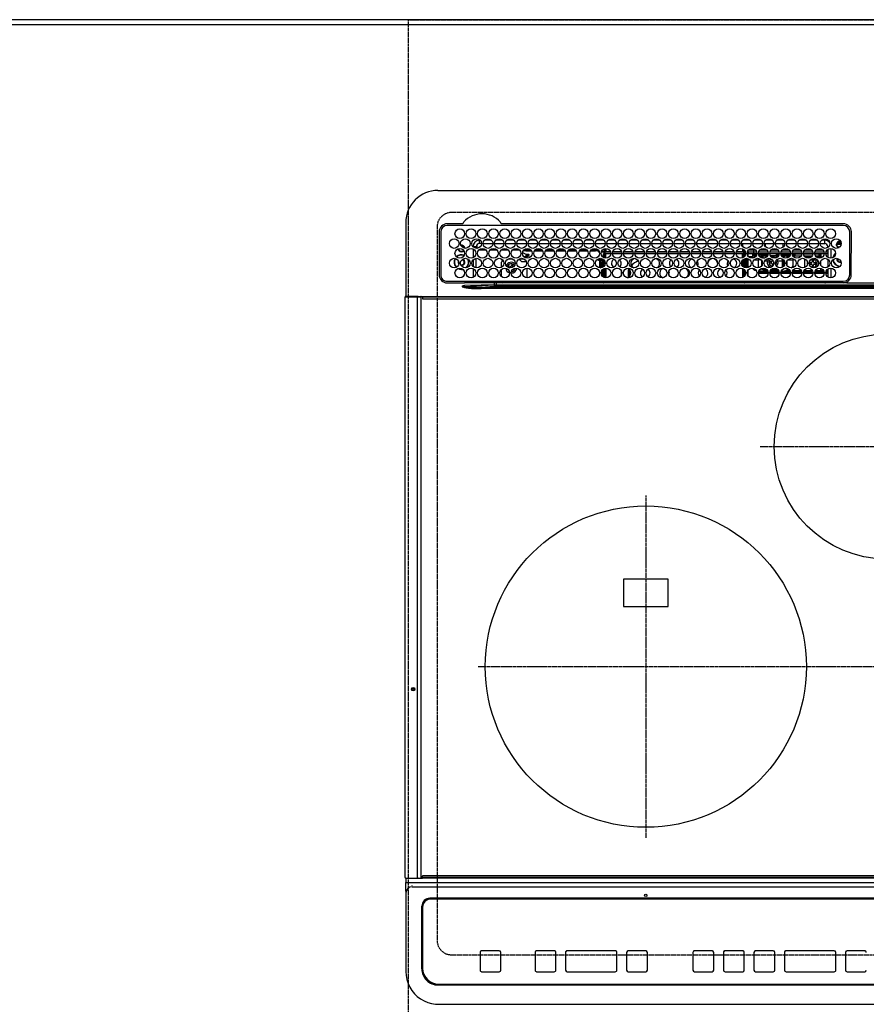
# Model space of a CAD drawing. Units: inches. Extents: x 0 to 26473, y -25 to 8845.
# Drawn here: x 3326 to 3853, y 6645 to 7258 of the extents above; entities that cross this region are included whole.
import ezdxf

# ---------------------------------------------------------------- set-up
doc = ezdxf.new("R2010")
doc.units = ezdxf.units.IN
doc.header["$MEASUREMENT"] = 0
doc.linetypes.add('CENTER', pattern=[2, 1.25, -0.25, 0.25, -0.25])
doc.linetypes.add('DASHED', pattern=[0.75, 0.5, -0.25])
doc.layers.get('DEFPOINTS').update_dxf_attribs({"color": 146})
for name, color, linetype in [('111-壁仕上', 3, 'Continuous'), ('126-甲板', 2, 'Continuous'), ('150-機器', 8, 'Continuous')]:
    doc.layers.add(name, color=color, linetype=linetype)

# ---------------------------------------------------------------- blocks, each defined once
blk = doc.blocks.new('HT-F6S_H2')
at = {"layer": '126-甲板', "linetype": 'DASHED'}
for p, q in [((271, 282.65), (-271, 282.65)), ((-280, 273.65), (-280, -170.35)), ((-271, -179.35), (271, -179.35))]:
    blk.add_line(p, q, dxfattribs=at)
for centre, start, end in [((-271, 273.65), 90, 180), ((-271, -170.35), 180, 270)]:
    blk.add_arc(centre, 9, start, end, dxfattribs=at)
at = {"layer": '150-機器', "color": 13, "linetype": 'Continuous'}
for p, q in [((-279.5, 296.38), (279.5, 296.38)), ((-299.5, 276.38), (-299.5, 230.38)), ((-278.72, 270.58), (-278.72, 243.88)), ((-277.7, 270.58), (-277.7, 243.88)), ((-264.26, 275.6), (-273.7, 275.6)), ((-27, 274.58), (-273.7, 274.58)), ((-264.18, 275.6), (-264.26, 275.6)), ((-264.1, 275.61), (-264.18, 275.6)), ((-243.44, 274.58), (-243.41, 274.7)), ((-239.74, 275.6), (-239.9, 275.61)), ((-27, 275.6), (-239.74, 275.6)), ((-23, 243.88), (-23, 270.58)), ((-22, 243.88), (-21.98, 270.58)), ((-253.6, 263.38), (-253.6, 265.38)), ((-253.16, 265.38), (-253.6, 265.38)), ((-246.16, 265.38), (-250.54, 265.38)), ((-239.16, 265.38), (-243.54, 265.38)), ((-232.16, 265.38), (-236.54, 265.38)), ((-225.16, 265.38), (-229.54, 265.38)), ((-218.16, 265.38), (-222.54, 265.38)), ((-211.16, 265.38), (-215.54, 265.38)), ((-204.16, 265.38), (-208.54, 265.38)), ((-197.16, 265.38), (-201.54, 265.38)), ((-190.16, 265.38), (-194.54, 265.38)), ((-183.16, 265.38), (-187.54, 265.38)), ((-176.16, 265.38), (-180.54, 265.38)), ((-169.16, 265.38), (-173.54, 265.38)), ((-162.16, 265.38), (-166.54, 265.38)), ((-155.16, 265.38), (-159.54, 265.38)), ((-148.16, 265.38), (-152.54, 265.38)), ((-141.16, 265.38), (-145.54, 265.38)), ((-134.16, 265.38), (-138.54, 265.38)), ((-127.16, 265.38), (-131.54, 265.38)), ((-120.16, 265.38), (-124.54, 265.38)), ((-113.16, 265.38), (-117.54, 265.38)), ((-106.16, 265.38), (-110.54, 265.38)), ((-99.16, 265.38), (-103.54, 265.38)), ((-92.16, 265.38), (-96.54, 265.38)), ((-85.16, 265.38), (-89.54, 265.38)), ((-78.16, 265.38), (-82.54, 265.38)), ((-71.16, 265.38), (-75.54, 265.38)), ((-64.16, 265.38), (-68.54, 265.38)), ((-57.16, 265.38), (-61.54, 265.38)), ((-50.16, 265.38), (-54.54, 265.38)), ((-43.16, 265.38), (-47.54, 265.38)), ((-38.6, 265.38), (-40.54, 265.38)), ((-38.6, 263.38), (-38.6, 265.38)), ((-28.37, 263.65), (-30.46, 263.65)), ((-29.4, 264.76), (-29.4, 264.98)), ((-29.4, 264.35), (-29.4, 264.76)), ((-29.4, 264.65), (-28.66, 264.65)), ((-28.6, 264.35), (-28.52, 264.33)), ((-255.6, 261.38), (-257.6, 261.38)), ((-257.6, 261.38), (-257.6, 261.34)), ((-257.6, 259.95), (-257.6, 254.5)), ((-255.6, 260.34), (-255.6, 261.38)), ((-255.3, 262.43), (-255.3, 260.33)), ((-249.63, 259.25), (-254.07, 259.25)), ((-252.35, 263.38), (-253.6, 263.38)), ((-251.35, 263.38), (-245.35, 263.38)), ((-242.63, 259.25), (-247.07, 259.25)), ((-244.35, 263.38), (-238.35, 263.38)), ((-235.63, 259.25), (-240.07, 259.25)), ((-237.35, 263.38), (-231.35, 263.38)), ((-228.63, 259.25), (-233.07, 259.25)), ((-230.35, 263.38), (-224.35, 263.38)), ((-226.8, 257.69), (-226.8, 257.77)), ((-226.8, 257.69), (-224.8, 256.79)), ((-224.8, 258.75), (-226.43, 258.75)), ((-221.63, 259.25), (-226.07, 259.25)), ((-224.8, 259.25), (-224.8, 258.75)), ((-224.8, 258.75), (-221.27, 258.75)), ((-223.35, 263.38), (-217.35, 263.38)), ((-219.43, 258.75), (-214.27, 258.75)), ((-214.63, 259.25), (-219.07, 259.25)), ((-216.35, 263.38), (-210.35, 263.38)), ((-212.43, 258.75), (-207.27, 258.75)), ((-207.63, 259.25), (-212.07, 259.25)), ((-209.35, 263.38), (-203.35, 263.38)), ((-205.43, 258.75), (-200.27, 258.75)), ((-200.63, 259.25), (-205.07, 259.25)), ((-202.35, 263.38), (-196.35, 263.38)), ((-198.43, 258.75), (-193.27, 258.75)), ((-193.63, 259.25), (-198.07, 259.25)), ((-195.35, 263.38), (-189.35, 263.38)), ((-191.43, 258.75), (-186.27, 258.75)), ((-186.63, 259.25), (-191.07, 259.25)), ((-188.35, 263.38), (-182.35, 263.38)), ((-184.43, 258.75), (-181.4, 258.75)), ((-179.63, 259.25), (-184.07, 259.25)), ((-181.4, 258.75), (-181.4, 259.25)), ((-179.4, 258.75), (-181.4, 258.75)), ((-181.35, 263.38), (-175.35, 263.38)), ((-179.4, 258.96), (-179.4, 258.75)), ((-179.4, 258.12), (-179.4, 258.75)), ((-179.4, 258.57), (-179.39, 258.52)), ((-179.39, 258.08), (-179.4, 258.12)), ((-179.39, 258.52), (-179.36, 258.48)), ((-179.36, 258.04), (-179.39, 258.08)), ((-179.36, 258.48), (-179.32, 258.44)), ((-179.32, 258), (-179.36, 258.04)), ((-179.32, 258.44), (-179.25, 258.41)), ((-179.25, 257.96), (-179.32, 258)), ((-179.25, 258.41), (-179.18, 258.38)), ((-179.18, 257.93), (-179.25, 257.96)), ((-179.18, 258.38), (-179.09, 258.36)), ((-179.09, 257.91), (-179.18, 257.93)), ((-179.09, 258.36), (-179.07, 258.36)), ((-179, 257.9), (-179.09, 257.91)), ((-178.93, 257.9), (-179, 257.9)), ((-175.77, 257.9), (-177.77, 257.9)), ((-177.64, 258.34), (-175.3, 258.34)), ((-174.85, 259.25), (-177.07, 259.25)), ((-175.7, 259.25), (-175.7, 258.34)), ((-175.45, 257.95), (-175.45, 256.95)), ((-171.94, 257.95), (-175.45, 257.95)), ((-175.3, 257.95), (-175.3, 258.34)), ((-175.3, 258.34), (-174.85, 258.14)), ((-174.85, 260.23), (-174.85, 258.35)), ((-174.85, 257.95), (-174.85, 258.35)), ((-174.85, 258.35), (-172.07, 258.35)), ((-174.35, 263.38), (-168.35, 263.38)), ((-164.94, 257.95), (-170.76, 257.95)), ((-170.63, 258.35), (-165.07, 258.35)), ((-167.35, 263.38), (-161.35, 263.38)), ((-157.94, 257.95), (-163.76, 257.95)), ((-163.63, 258.35), (-158.07, 258.35)), ((-160.35, 263.38), (-154.35, 263.38)), ((-150.94, 257.95), (-156.76, 257.95)), ((-156.63, 258.35), (-151.07, 258.35)), ((-153.35, 263.38), (-147.35, 263.38)), ((-143.94, 257.95), (-149.76, 257.95)), ((-149.63, 258.35), (-144.07, 258.35)), ((-146.35, 263.38), (-140.35, 263.38)), ((-136.94, 257.95), (-142.76, 257.95)), ((-142.63, 258.35), (-137.07, 258.35)), ((-139.35, 263.38), (-133.35, 263.38)), ((-129.94, 257.95), (-135.76, 257.95)), ((-135.63, 258.35), (-130.07, 258.35)), ((-132.35, 263.38), (-126.35, 263.38)), ((-122.94, 257.95), (-128.76, 257.95)), ((-128.63, 258.35), (-123.07, 258.35)), ((-125.35, 263.38), (-119.35, 263.38)), ((-115.94, 257.95), (-121.76, 257.95)), ((-121.63, 258.35), (-116.07, 258.35)), ((-118.35, 263.38), (-112.35, 263.38)), ((-108.94, 257.95), (-114.76, 257.95)), ((-114.63, 258.35), (-109.07, 258.35)), ((-111.35, 263.38), (-105.35, 263.38)), ((-101.94, 257.95), (-107.76, 257.95)), ((-107.63, 258.35), (-102.07, 258.35)), ((-104.35, 263.38), (-98.35, 263.38)), ((-94.94, 257.95), (-100.76, 257.95)), ((-100.63, 258.35), (-95.07, 258.35)), ((-97.35, 263.38), (-91.35, 263.38)), ((-89.25, 257.95), (-93.76, 257.95)), ((-93.63, 258.35), (-89.85, 258.35)), ((-90.35, 263.38), (-84.35, 263.38)), ((-89.85, 263.38), (-89.85, 261.67)), ((-89.85, 260.06), (-89.85, 258.35)), ((-88.63, 259.25), (-89.85, 259.25)), ((-89.85, 258.65), (-88.21, 258.65)), ((-89.85, 258.35), (-89.85, 257.95)), ((-89.25, 257.95), (-89.25, 256.95)), ((-88.54, 257.65), (-87.88, 257.65)), ((-86.83, 257.55), (-86.5, 257.55)), ((-86.82, 257.65), (-86.2, 257.65)), ((-86.5, 257.55), (-86.5, 255.82)), ((-86.49, 258.65), (-86.32, 258.65)), ((-86.2, 258.15), (-82.7, 258.15)), ((-86.2, 258.15), (-86.2, 256.85)), ((-81.63, 259.25), (-86.07, 259.25)), ((-83.35, 263.38), (-77.35, 263.38)), ((-82.7, 258.15), (-82.7, 259.25)), ((-82.7, 256.85), (-82.7, 258.15)), ((-82.7, 258.15), (-81, 258.15)), ((-79.7, 258.15), (-74, 258.15)), ((-76.4, 259.25), (-79.07, 259.25)), ((-76.4, 259.25), (-76.4, 260.19)), ((-75.67, 259.98), (-76.4, 259.25)), ((-74.63, 259.25), (-76.4, 259.25)), ((-76.35, 263.38), (-70.35, 263.38)), ((-75.4, 261.14), (-75.4, 263.38)), ((-72.7, 258.15), (-67, 258.15)), ((-67.63, 259.25), (-72.07, 259.25)), ((-69.35, 263.38), (-63.35, 263.38)), ((-65.7, 258.15), (-60, 258.15)), ((-63.6, 259.25), (-65.07, 259.25)), ((-64.6, 263.38), (-64.6, 260.89)), ((-63.6, 259.25), (-64.24, 259.89)), ((-63.6, 263.38), (-63.6, 262.13)), ((-63.6, 260.13), (-63.6, 259.25)), ((-60.63, 259.25), (-63.6, 259.25)), ((-62.35, 263.38), (-56.35, 263.38)), ((-58.7, 258.15), (-53, 258.15)), ((-53.63, 259.25), (-58.07, 259.25)), ((-55.35, 263.38), (-49.35, 263.38)), ((-51.7, 258.15), (-46, 258.15)), ((-46.63, 259.25), (-51.07, 259.25)), ((-48.35, 263.38), (-42.35, 263.38)), ((-44.7, 258.15), (-39, 258.15)), ((-39.63, 259.25), (-44.07, 259.25)), ((-41.35, 263.38), (-38.6, 263.38)), ((-37.7, 258.15), (-36.6, 258.15)), ((-36.6, 259.25), (-37.07, 259.25)), ((-36.6, 261.38), (-36.6, 260.89)), ((-36.6, 261.38), (-36.07, 261.38)), ((-36.6, 259.66), (-36.6, 254.79)), ((-34.6, 254.24), (-34.6, 260.22)), ((-28.43, 262.65), (-31.41, 262.65)), ((-31.38, 263), (-31.16, 263)), ((-31.16, 262.2), (-31.38, 262.2)), ((-31.16, 263), (-30.75, 263)), ((-30.75, 262.2), (-31.16, 262.2)), ((-266.55, 251.75), (-266.51, 252.1)), ((-266.42, 251.08), (-266.55, 251.75)), ((-257.6, 253.11), (-257.6, 249.14)), ((-255.6, 248.14), (-255.6, 254.12)), ((-238.82, 252.73), (-239.8, 251.75)), ((-239.8, 248.56), (-239.8, 251.75)), ((-235.81, 253.75), (-232.89, 253.75)), ((-227.5, 252.25), (-228.93, 253.68)), ((-228.81, 253.75), (-225.89, 253.75)), ((-227.5, 252.25), (-224.57, 252.25)), ((-225.73, 254.89), (-224.5, 255.98)), ((-225.51, 254.73), (-224.5, 254.73)), ((-224.8, 256.79), (-223.3, 256.79)), ((-224.5, 256.79), (-224.5, 255.98)), ((-223.3, 255.87), (-224.5, 255.87)), ((-224.5, 254.3), (-224.5, 255.87)), ((-224, 255.43), (-223.3, 255.43)), ((-224, 254.23), (-224, 255.43)), ((-223.3, 256.79), (-223.2, 256.78)), ((-223.3, 255.43), (-223.3, 255.87)), ((-223.3, 255.87), (-223.2, 255.87)), ((-223.2, 255.43), (-223.3, 255.43)), ((-223.2, 256.78), (-223.11, 256.77)), ((-223.2, 255.87), (-223.11, 255.89)), ((-223.11, 255.44), (-223.2, 255.43)), ((-223.11, 256.77), (-223.02, 256.75)), ((-223.11, 255.89), (-223.02, 255.91)), ((-223.02, 255.46), (-223.11, 255.44)), ((-223.02, 256.75), (-222.95, 256.72)), ((-223.02, 255.91), (-222.95, 255.94)), ((-222.95, 255.49), (-223.02, 255.46)), ((-222.95, 256.72), (-222.88, 256.69)), ((-222.95, 255.94), (-222.88, 255.97)), ((-222.88, 255.53), (-222.95, 255.49)), ((-222.88, 256.69), (-222.84, 256.65)), ((-222.88, 255.97), (-222.84, 256.01)), ((-222.84, 255.57), (-222.88, 255.53)), ((-222.84, 256.65), (-222.81, 256.6)), ((-222.84, 256.01), (-222.81, 256.05)), ((-222.81, 255.61), (-222.84, 255.57)), ((-222.81, 256.6), (-222.8, 256.56)), ((-222.81, 256.05), (-222.8, 256.1)), ((-222.8, 255.65), (-222.81, 255.61)), ((-222.8, 255.65), (-222.8, 256.56)), ((-179.4, 253.13), (-179.39, 253.17)), ((-179.4, 252.9), (-179.4, 253.13)), ((-179.39, 252.86), (-179.4, 252.9)), ((-179.39, 253.17), (-179.36, 253.22)), ((-179.36, 252.82), (-179.39, 252.86)), ((-179.36, 253.22), (-179.32, 253.26)), ((-179.32, 252.78), (-179.36, 252.82)), ((-179.32, 253.26), (-179.25, 253.29)), ((-179.25, 252.74), (-179.32, 252.78)), ((-179.25, 253.29), (-179.18, 253.32)), ((-179.18, 252.71), (-179.25, 252.74)), ((-179.18, 253.32), (-179.09, 253.34)), ((-179.09, 252.69), (-179.18, 252.71)), ((-179.09, 253.34), (-179, 253.35)), ((-179, 252.68), (-179.09, 252.69)), ((-179, 253.35), (-178.9, 253.36)), ((-178.9, 252.68), (-179, 252.68)), ((-176.45, 253.36), (-178.9, 253.36)), ((-178.9, 253.12), (-178.9, 252.68)), ((-178.9, 253.12), (-178.3, 253.12)), ((-178.8, 252.68), (-178.9, 252.68)), ((-178.8, 252.68), (-178.8, 248.16)), ((-178.3, 248.13), (-178.3, 253.12)), ((-177.3, 253.36), (-177.3, 253.19)), ((-177.3, 253.19), (-176.8, 253.19)), ((-177.3, 252.37), (-177.3, 253.19)), ((-176.8, 252.37), (-177.3, 252.37)), ((-177.3, 252.37), (-177.3, 251.83)), ((-176.8, 251.83), (-177.3, 251.83)), ((-177.3, 248.32), (-177.3, 251.83)), ((-176.8, 253.36), (-176.8, 253.19)), ((-176.8, 253.19), (-176.8, 252.37)), ((-176.8, 252.37), (-176.8, 251.83)), ((-176.8, 251.83), (-176.8, 248.56)), ((-176.45, 254.69), (-176.45, 256.95)), ((-176.45, 256.95), (-175.45, 256.95)), ((-176.45, 251.95), (-176.45, 253.45)), ((-176.45, 248.81), (-176.45, 251.95)), ((-176.45, 251.95), (-175.46, 251.95)), ((-175.45, 254.29), (-175.45, 256.95)), ((-171.86, 256.95), (-175.45, 256.95)), ((-175.45, 250.36), (-175.45, 251.95)), ((-174.95, 256.35), (-175.35, 256.35)), ((-175.35, 256.35), (-175.35, 254.27)), ((-174.95, 254.23), (-174.95, 256.35)), ((-174.85, 256.35), (-174.95, 256.35)), ((-174.85, 256.35), (-174.85, 256.95)), ((-164.86, 256.95), (-170.84, 256.95)), ((-157.86, 256.95), (-163.84, 256.95)), ((-150.86, 256.95), (-156.84, 256.95)), ((-143.86, 256.95), (-149.84, 256.95)), ((-136.86, 256.95), (-142.84, 256.95)), ((-129.86, 256.95), (-135.84, 256.95)), ((-122.86, 256.95), (-128.84, 256.95)), ((-115.86, 256.95), (-121.84, 256.95)), ((-108.86, 256.95), (-114.84, 256.95)), ((-101.86, 256.95), (-107.84, 256.95)), ((-94.86, 256.95), (-100.84, 256.95)), ((-89.25, 256.95), (-93.84, 256.95)), ((-89.85, 256.35), (-89.85, 256.95)), ((-89.85, 256.35), (-89.75, 256.35)), ((-89.75, 256.35), (-89.35, 256.35)), ((-89.75, 254.44), (-89.75, 256.35)), ((-89.75, 249.33), (-89.75, 252.93)), ((-89.35, 256.35), (-89.35, 254.63)), ((-89.25, 255.16), (-89.35, 255.16)), ((-89.35, 253.36), (-89.35, 248.89)), ((-89.25, 254.69), (-89.25, 256.95)), ((-88.25, 256.95), (-89.25, 256.95)), ((-89.25, 251.95), (-89.25, 253.45)), ((-88.25, 251.95), (-89.25, 251.95)), ((-89.25, 248.81), (-89.25, 251.95)), ((-88.25, 255.73), (-88.25, 256.95)), ((-88.25, 251.95), (-88.25, 253.99)), ((-88.25, 248.27), (-88.25, 251.95)), ((-87.8, 254.09), (-87.8, 248.16)), ((-87.3, 248.13), (-87.3, 254.13)), ((-87, 248.15), (-87, 254.11)), ((-86.5, 254), (-86.5, 248.25)), ((-82.7, 256.85), (-86.2, 256.85)), ((-83.5, 255.16), (-86.02, 255.16)), ((-83.5, 256.85), (-83.5, 256.31)), ((-83.5, 256.31), (-83.5, 255.62)), ((-83.5, 256.31), (-80.99, 256.31)), ((-83.5, 255.62), (-81.32, 255.62)), ((-83.5, 255.62), (-83.5, 254.25)), ((-80.87, 256.85), (-82.7, 256.85)), ((-82.47, 253.25), (-79.9, 253.25)), ((-79.9, 253.25), (-79.9, 254.09)), ((-79.9, 248.16), (-79.9, 253.25)), ((-73.87, 256.85), (-79.83, 256.85)), ((-77.98, 256.81), (-78.09, 256.85)), ((-77.76, 256.71), (-77.98, 256.81)), ((-77.76, 256.71), (-77.76, 256.85)), ((-77.76, 255.89), (-77.76, 256.71)), ((-77.76, 254.72), (-77.76, 255.89)), ((-77.76, 254.37), (-77.76, 254.72)), ((-77.76, 249.62), (-77.76, 252.64)), ((-77.04, 256.85), (-77.04, 256.57)), ((-77.04, 256.57), (-77.04, 255.75)), ((-77.04, 256.57), (-73.92, 256.57)), ((-77.04, 255.75), (-77.04, 254.42)), ((-77.04, 255.75), (-74.24, 255.75)), ((-77.04, 254.42), (-75.79, 254.42)), ((-77.04, 254.42), (-77.04, 254.23)), ((-75.96, 252.6), (-74.26, 252.6)), ((-66.87, 256.85), (-72.83, 256.85)), ((-71.9, 252.05), (-72.8, 252.05)), ((-72.8, 252.05), (-72.8, 251.25)), ((-72.8, 251.25), (-71.9, 251.25)), ((-68.9, 255.65), (-72.4, 255.65)), ((-71.81, 254.95), (-71, 255.05)), ((-71.4, 253.41), (-71.4, 252.55)), ((-69.35, 251.25), (-69.2, 251.25)), ((-69.2, 251.25), (-69.2, 252.05)), ((-69.2, 252.05), (-69.2, 252.05)), ((-68.9, 256.85), (-68.9, 256.57)), ((-68.9, 256.57), (-68.9, 255.75)), ((-68.9, 256.57), (-66.92, 256.57)), ((-68.9, 255.75), (-68.9, 254.42)), ((-68.9, 255.75), (-67.24, 255.75)), ((-68.9, 254.42), (-68.9, 254.38)), ((-68.9, 254.42), (-68.79, 254.42)), ((-67.74, 252.6), (-64.96, 252.6)), ((-59.87, 256.85), (-65.83, 256.85)), ((-65.78, 256.57), (-64.96, 256.57)), ((-65.46, 255.75), (-64.96, 255.75)), ((-64.96, 256.57), (-64.96, 256.85)), ((-64.96, 255.75), (-64.96, 256.57)), ((-64.96, 255.09), (-64.96, 255.75)), ((-64.96, 252.6), (-64.96, 253.78)), ((-64.96, 248.47), (-64.96, 252.6)), ((-64.32, 254.65), (-64.35, 254.63)), ((-64.24, 254.72), (-64.32, 254.65)), ((-64.24, 256.85), (-64.24, 256.71)), ((-64.02, 256.81), (-64.24, 256.71)), ((-64.24, 256.71), (-64.24, 255.89)), ((-64.24, 255.89), (-64.24, 254.72)), ((-64.24, 254.72), (-64.24, 254.57)), ((-64.24, 253.26), (-64.24, 252.76)), ((-64.02, 252.87), (-64.24, 252.76)), ((-64.24, 252.76), (-64.24, 248.99)), ((-63.91, 256.85), (-64.02, 256.81)), ((-63.94, 252.91), (-64.02, 252.87)), ((-62.1, 256.85), (-62.1, 256.31)), ((-62.1, 256.31), (-62.1, 255.62)), ((-62.1, 256.31), (-59.99, 256.31)), ((-62.1, 255.62), (-60.32, 255.62)), ((-62.1, 255.62), (-62.1, 254.32)), ((-62.1, 252.33), (-62.1, 249.93)), ((-61.47, 253.25), (-58.5, 253.25)), ((-52.87, 256.85), (-58.83, 256.85)), ((-58.71, 256.31), (-58.5, 256.31)), ((-58.5, 256.85), (-58.5, 256.31)), ((-58.5, 256.65), (-58.25, 256.65)), ((-58.5, 256.31), (-58.5, 255.82)), ((-58.5, 254), (-58.5, 253.25)), ((-58.5, 253.25), (-58.5, 249.55)), ((-58.25, 255.65), (-58.4, 255.65)), ((-58.25, 255.65), (-58.25, 256.65)), ((-58.25, 256.65), (-57.25, 256.65)), ((-57.25, 255.65), (-58.25, 255.65)), ((-57.25, 256.65), (-57.25, 255.65)), ((-52.91, 256.65), (-57.25, 256.65)), ((-57.25, 255.65), (-53.3, 255.65)), ((-45.87, 256.85), (-51.83, 256.85)), ((-45.91, 256.65), (-51.79, 256.65)), ((-51.4, 255.65), (-46.3, 255.65)), ((-51.07, 255.63), (-51.13, 255.65)), ((-51.03, 255.57), (-51.07, 255.63)), ((-51.01, 255.46), (-51.03, 255.57)), ((-51, 255.32), (-51.01, 255.46)), ((-51, 255.15), (-51, 255.32)), ((-51, 255.14), (-51, 255.15)), ((-46.69, 255.15), (-51, 255.15)), ((-51, 248.45), (-51, 253.81)), ((-49.39, 251.23), (-49.37, 251.43)), ((-46.9, 251.35), (-47.8, 251.35)), ((-47.8, 251.35), (-47.8, 250.55)), ((-46.4, 252.75), (-46.4, 251.85)), ((-45.6, 252.75), (-46.4, 252.75)), ((-45.6, 251.85), (-45.6, 252.75)), ((-44.2, 251.35), (-45.1, 251.35)), ((-38.87, 256.85), (-44.83, 256.85)), ((-42, 256.65), (-44.79, 256.65)), ((-44.4, 255.65), (-42, 255.65)), ((-44.2, 250.55), (-44.2, 251.35)), ((-41, 255.15), (-44.01, 255.15)), ((-42, 255.65), (-42, 256.65)), ((-42, 256.65), (-41, 256.65)), ((-41, 255.65), (-42, 255.65)), ((-41, 256.65), (-41, 255.65)), ((-41, 255.65), (-41, 255.15)), ((-41, 254.35), (-41, 255.15)), ((-41, 249.72), (-41, 252.53)), ((-36.6, 256.85), (-37.83, 256.85)), ((-36.6, 253.56), (-36.6, 248.69)), ((-30.75, 253.75), (-30.72, 254.06)), ((-267.09, 247.76), (-266.1, 247.34)), ((-266.85, 247.86), (-266.04, 247.53)), ((-266.36, 250.95), (-266.42, 251.08)), ((-266.1, 247.34), (-264.8, 247.15)), ((-266.04, 247.53), (-264.8, 247.35)), ((-264.8, 249.65), (-264.96, 249.66)), ((-264.8, 247.35), (-264.04, 247.42)), ((-264.8, 247.15), (-263.84, 247.25)), ((-257.6, 247.75), (-257.6, 242.3)), ((-239.8, 242.75), (-239.8, 247.31)), ((-235.34, 249.27), (-235.62, 248.52)), ((-235.62, 248.52), (-234.78, 248.2)), ((-234.5, 248.95), (-235.34, 249.27)), ((-234.78, 248.2), (-234.7, 248.16)), ((-234.7, 248.16), (-234.68, 248.15)), ((-233.53, 250.07), (-233.85, 249.23)), ((-232.78, 249.79), (-233.53, 250.07)), ((-233.1, 248.95), (-232.78, 249.79)), ((-232.69, 247.39), (-232.26, 247.23)), ((-232.26, 247.23), (-232.05, 247.78)), ((-231.47, 247.91), (-231.56, 247.39)), ((-224, 242.03), (-224, 248.02)), ((-178.51, 248.13), (-178.3, 248.13)), ((-178.3, 248.13), (-178.3, 248.13)), ((-177.3, 243.3), (-177.3, 246.76)), ((-176.8, 247.31), (-176.8, 242.75)), ((-176.45, 242.49), (-176.45, 247.57)), ((-175.45, 242.09), (-175.45, 247.97)), ((-175.35, 247.99), (-175.35, 247.4)), ((-175.35, 247.4), (-174.95, 247.4)), ((-175.35, 247.4), (-175.35, 242.07)), ((-174.95, 247.4), (-174.95, 248.03)), ((-174.95, 247.4), (-174.95, 242.03)), ((-168.51, 247.95), (-168.35, 247.95)), ((-168.35, 247.95), (-167.69, 248.02)), ((-160.91, 246.95), (-161.09, 245.72)), ((-160.09, 246.61), (-161.09, 245.72)), ((-161.09, 245.72), (-161.09, 242.23)), ((-160.73, 247.47), (-160.91, 246.95)), ((-160.08, 246.91), (-160.09, 246.61)), ((-160.09, 246.61), (-160.09, 242.97)), ((-158.3, 250.34), (-159, 249.55)), ((-157.74, 250.86), (-158.3, 250.34)), ((-133.01, 248.02), (-132.35, 247.95)), ((-132.35, 247.95), (-132.19, 247.95)), ((-89.75, 247.4), (-89.75, 247.82)), ((-89.35, 247.4), (-89.75, 247.4)), ((-89.75, 247.4), (-89.75, 242.24)), ((-89.35, 247.63), (-89.35, 247.4)), ((-89.35, 247.4), (-89.35, 242.43)), ((-89.25, 242.49), (-89.25, 247.57)), ((-88.25, 243.53), (-88.25, 246.52)), ((-86.5, 246.43), (-86.5, 243.62)), ((-81.5, 246.89), (-81.5, 246.79)), ((-81.42, 246.79), (-81.5, 246.79)), ((-79.78, 245.65), (-78.84, 245.65)), ((-79.37, 246.65), (-79.3, 246.65)), ((-79.36, 246.68), (-79.32, 246.66)), ((-79.32, 246.66), (-79.24, 246.62)), ((-78.84, 244.65), (-78.84, 245.65)), ((-78.84, 245.65), (-73.92, 245.65)), ((-77.76, 247.39), (-77.76, 247.89)), ((-74.06, 246.13), (-77.1, 246.13)), ((-77.04, 248.02), (-77.04, 247.22)), ((-77.04, 247.22), (-74.8, 247.22)), ((-72.78, 245.65), (-66.92, 245.65)), ((-67.06, 246.13), (-72.64, 246.13)), ((-71.9, 247.22), (-67.8, 247.22)), ((-71.4, 250.75), (-71.4, 249.85)), ((-71.4, 249.85), (-70.64, 249.85)), ((-70.6, 249.93), (-70.6, 250.75)), ((-65.78, 245.65), (-59.92, 245.65)), ((-64.9, 246.13), (-65.64, 246.13)), ((-64.24, 247.68), (-64.24, 247.39)), ((-62.7, 246.65), (-60.33, 246.65)), ((-62.1, 247.93), (-62.1, 247.88)), ((-62.1, 247.88), (-61.91, 247.88)), ((-60.5, 246.79), (-62.04, 246.79)), ((-60.5, 246.79), (-60.5, 246.89)), ((-60.42, 246.79), (-60.5, 246.79)), ((-58.78, 245.65), (-52.92, 245.65)), ((-58.5, 248.46), (-58.52, 248.25)), ((-58.5, 249.55), (-58.5, 248.46)), ((-58.37, 246.65), (-53.33, 246.65)), ((-51.78, 245.65), (-45.92, 245.65)), ((-51.37, 246.65), (-46.33, 246.65)), ((-51, 246.65), (-51, 247.12)), ((-49.39, 250.66), (-49.39, 251.23)), ((-47.8, 250.55), (-46.9, 250.55)), ((-46.4, 250.05), (-46.4, 249.15)), ((-46.4, 249.15), (-45.6, 249.15)), ((-45.6, 249.15), (-45.6, 250.05)), ((-45.1, 250.55), (-44.2, 250.55)), ((-44.78, 245.65), (-38.92, 245.65)), ((-44.37, 246.65), (-39.33, 246.65)), ((-41, 246.65), (-41, 247.9)), ((-37.78, 245.65), (-36.6, 245.65)), ((-37.37, 246.65), (-36.6, 246.65)), ((-36.6, 247.46), (-36.6, 242.59)), ((-34.6, 242.04), (-34.6, 248.02)), ((-273.7, 239.88), (-27, 239.88)), ((-262.84, 239.79), (-262.84, 239.88)), ((-262.84, 238.88), (-262.84, 239.02)), ((-239.8, 239.75), (-239.8, 239.88)), ((-239.8, 239.75), (-238.93, 238.88)), ((-224, 238.88), (-224, 239.88)), ((-178.8, 239.88), (-178.8, 238.88)), ((-178.3, 238.88), (-178.3, 239.88)), ((-177.3, 238.88), (-177.3, 239.88)), ((-176.8, 239.88), (-176.8, 238.88)), ((-176.45, 239.18), (-176.45, 239.88)), ((-175.45, 238.85), (-175.45, 239.88)), ((-175.35, 239.88), (-175.35, 238.88)), ((-174.95, 239.88), (-174.95, 238.88)), ((-89.75, 239.88), (-89.75, 238.88)), ((-89.35, 239.88), (-89.35, 238.88)), ((-89.25, 238.85), (-89.25, 239.88)), ((-88.25, 239.18), (-88.25, 239.88)), ((-87.8, 239.88), (-87.8, 238.88)), ((-87.3, 238.88), (-87.3, 239.88)), ((-87, 238.88), (-87, 239.88)), ((-86.5, 239.88), (-86.5, 238.88)), ((-78.84, 244.65), (-79.83, 244.65)), ((-73.87, 244.65), (-78.84, 244.65)), ((-66.87, 244.65), (-72.83, 244.65)), ((-59.87, 244.65), (-65.83, 244.65)), ((-52.87, 244.65), (-58.83, 244.65)), ((-45.87, 244.65), (-51.83, 244.65)), ((-38.87, 244.65), (-44.83, 244.65)), ((-36.6, 244.65), (-37.83, 244.65)), ((-34.6, 239.88), (-34.6, 238.88)), ((-27, 239.88), (-27, 239.78)), ((-27, 239.02), (-27, 238.88)), ((-273.7, 238.85), (-264.45, 238.85)), ((-264.45, 238.85), (-262.84, 238.88)), ((-264.45, 236.88), (-264.45, 236.36)), ((-264.42, 236.35), (-264.45, 236.36)), ((-264.45, 236.36), (-264.42, 236.35)), ((-262.94, 236.18), (-264.42, 236.35)), ((-264.42, 236.35), (-263.01, 235.92)), ((-263, 235.95), (-263.01, 235.92)), ((-262.99, 235.98), (-263, 235.95)), ((-262.98, 236.02), (-262.99, 235.98)), ((-262.97, 236.05), (-262.98, 236.02)), ((-262.96, 236.08), (-262.97, 236.05)), ((-262.95, 236.15), (-262.96, 236.12)), ((-262.96, 236.12), (-262.96, 236.08)), ((-262.95, 237.38), (-252.59, 237.55)), ((-244.45, 237.52), (-262.95, 236.41)), ((-262.95, 236.41), (-262.95, 237.38)), ((-262.94, 236.18), (-262.95, 236.15)), ((-262.32, 238.88), (-262.84, 238.88)), ((-244.36, 238.88), (-262.32, 238.88)), ((-252.65, 236.24), (-244.37, 236.73)), ((-252.65, 236.24), (252.65, 236.24)), ((-252.65, 236.24), (-252.65, 235.3)), ((252.65, 235.3), (-252.65, 235.3)), ((-252.59, 237.55), (-244.45, 237.68)), ((-244.45, 237.68), (-244.45, 237.52)), ((-244.45, 237.68), (-242.95, 237.68)), ((-242.95, 238.88), (-244.36, 238.88)), ((-242.95, 237.68), (-242.95, 238.88)), ((-146.93, 238.88), (-242.95, 238.88)), ((-242.95, 237.56), (-242.95, 237.68)), ((-242.95, 237.68), (-106.9, 237.68)), ((-242.95, 237.56), (242.95, 237.56)), ((-242.95, 237.56), (-242.95, 236.78)), ((242.95, 236.78), (-242.95, 236.78)), ((-176.35, 238.98), (-176.35, 238.88)), ((-24.72, 238.88), (-146.93, 238.88)), ((-106.9, 237.68), (0, 237.68)), ((-88.35, 238.98), (-88.35, 238.88)), ((-21.98, 238.79), (0, 238.79)), ((-299.9, -131.32), (-299.9, 230.08)), ((-299.9, 230.08), (-297.9, 230.08)), ((-297.9, 230.38), (-299.6, 230.38)), ((-292.17, 230.38), (-297.9, 230.38)), ((-297.9, 230.08), (-297.9, 230.38)), ((-297.9, 230.08), (-292.17, 230.08)), ((-291.82, 230.38), (-292.17, 230.38)), ((-292.17, 230.08), (-292.17, 230.38)), ((-292.17, 230.08), (-291.67, 230.08)), ((-292.17, -131.32), (-292.17, 230.08)), ((-291.81, 230.38), (-291.82, 230.38)), ((-291.79, 230.37), (-291.82, 230.38)), ((-291.81, 230.38), (-289.1, 230.38)), ((-291.76, 230.35), (-291.79, 230.37)), ((-291.73, 230.33), (-291.76, 230.35)), ((-291.71, 230.29), (-291.73, 230.33)), ((-291.69, 230.24), (-291.71, 230.29)), ((-291.68, 230.19), (-291.69, 230.24)), ((-291.67, 230.14), (-291.68, 230.19)), ((-291.67, 230.08), (-291.67, 230.14)), ((-291.67, 230.08), (-289.9, 230.08)), ((-290.02, 230.37), (-290.05, 230.38)), ((-289.99, 230.35), (-290.02, 230.37)), ((-289.97, 230.33), (-289.99, 230.35)), ((-289.94, 230.29), (-289.97, 230.33)), ((-289.93, 230.24), (-289.94, 230.29)), ((-289.91, 230.19), (-289.93, 230.24)), ((-289.9, 230.14), (-289.91, 230.19)), ((-289.9, 230.08), (-289.9, 230.14)), ((-289.9, -131.32), (-289.9, 230.08)), ((-289.1, 230.38), (289.1, 230.38)), ((-289.1, 230.38), (-289.1, 229.88)), ((289.1, 229.88), (-289.1, 229.88)), ((-289.1, 229.88), (-289.1, 229.18)), ((-288.8, 228.88), (288.8, 228.88)), ((-136, 54.5), (-164, 54.5)), ((-164, 54.5), (-164, 37.5)), ((-136, 37.5), (-136, 54.5)), ((-164, 37.5), (-136, 37.5)), ((-299.6, -131.62), (-297.9, -131.62)), ((-299.5, -131.62), (-299.5, -134.29)), ((-299.5, -134.29), (-297.5, -134.29)), ((-299.5, -139.83), (-299.5, -134.29)), ((-297.9, -131.62), (-292.17, -131.62)), ((-297.5, -134.29), (297.5, -134.29)), ((-292.17, -131.32), (-292.17, -131.62)), ((-292.17, -131.62), (-291.82, -131.62)), ((-291.82, -131.62), (-291.81, -131.62)), ((-291.79, -131.62), (-291.82, -131.62)), ((-291.81, -131.62), (-289.1, -131.62)), ((-290.05, -131.62), (-290.02, -131.62)), ((-290.02, -131.62), (-289.99, -131.6)), ((-289.99, -131.6), (-289.97, -131.57)), ((-289.97, -131.57), (-289.94, -131.53)), ((-289.94, -131.53), (-289.93, -131.49)), ((-289.93, -131.49), (-289.91, -131.44)), ((-289.91, -131.44), (-289.9, -131.38)), ((-289.9, -131.38), (-289.9, -131.32)), ((-289.1, -131.12), (-289.1, -130.42)), ((-289.1, -131.12), (289.1, -131.12)), ((-289.1, -131.62), (-289.1, -131.12)), ((289.1, -131.62), (-289.1, -131.62)), ((288.8, -130.12), (-288.8, -130.12)), ((-299.5, -139.83), (-299.5, -140.76)), ((-299.5, -140.76), (-299.5, -188.39)), ((-295.5, -136.14), (-295.52, -136.07)), ((-295.5, -137.07), (295.5, -137.07)), ((284.5, -144.14), (-284.5, -144.14)), ((-284, -144.64), (-284, -144.65)), ((284, -144.64), (-284, -144.64)), ((284, -144.65), (-284, -144.65)), ((-289.5, -188.13), (-289.5, -149.14)), ((-289, -149.64), (-289, -149.65)), ((-289, -149.65), (-289, -187.64)), ((-241.25, -176.87), (-252.25, -176.87)), ((-252.25, -176.89), (-252.25, -176.87)), ((-241.25, -176.89), (-252.25, -176.89)), ((-241.25, -176.89), (-241.25, -176.87)), ((-207, -176.87), (-218, -176.87)), ((-218, -176.89), (-218, -176.87)), ((-207, -176.89), (-218, -176.89)), ((-207, -176.89), (-207, -176.87)), ((-169, -176.87), (-199, -176.87)), ((-199, -176.89), (-199, -176.87)), ((-169, -176.89), (-199, -176.89)), ((-169, -176.89), (-169, -176.87)), ((-150, -176.87), (-161, -176.87)), ((-161, -176.89), (-161, -176.87)), ((-150, -176.89), (-161, -176.89)), ((-150, -176.89), (-150, -176.87)), ((-108.66, -176.88), (-119.66, -176.88)), ((-119.66, -176.9), (-119.66, -176.88)), ((-108.66, -176.9), (-119.66, -176.9)), ((-108.66, -176.9), (-108.66, -176.88)), ((-89.66, -176.88), (-100.66, -176.88)), ((-100.66, -176.9), (-100.66, -176.88)), ((-89.66, -176.9), (-100.66, -176.9)), ((-89.66, -176.9), (-89.66, -176.88)), ((-70.66, -176.88), (-81.66, -176.88)), ((-81.66, -176.9), (-81.66, -176.88)), ((-70.66, -176.9), (-81.66, -176.9)), ((-70.66, -176.9), (-70.66, -176.88)), ((-32.66, -176.88), (-62.66, -176.88)), ((-62.66, -176.9), (-62.66, -176.88)), ((-32.66, -176.9), (-62.66, -176.9)), ((-32.66, -176.9), (-32.66, -176.88)), ((-13.66, -176.88), (-24.66, -176.88)), ((-24.66, -176.9), (-24.66, -176.88)), ((-13.66, -176.9), (-24.66, -176.9)), ((-13.66, -176.9), (-13.66, -176.88)), ((-253.25, -177.89), (-253.25, -177.87)), ((-253.25, -177.89), (-253.25, -188.88)), ((-240.25, -177.89), (-240.25, -177.87)), ((-240.25, -188.88), (-240.25, -177.89)), ((-219, -177.89), (-219, -177.87)), ((-219, -177.89), (-219, -188.88)), ((-206, -177.89), (-206, -177.87)), ((-206, -188.88), (-206, -177.89)), ((-200, -177.89), (-200, -177.87)), ((-200, -177.89), (-200, -188.88)), ((-168, -177.89), (-168, -177.87)), ((-168, -188.88), (-168, -177.89)), ((-162, -177.89), (-162, -177.87)), ((-162, -177.89), (-162, -188.88)), ((-149, -177.89), (-149, -177.87)), ((-149, -188.88), (-149, -177.89)), ((-120.66, -177.9), (-120.66, -177.88)), ((-120.66, -177.9), (-120.66, -188.89)), ((-107.66, -177.9), (-107.66, -177.88)), ((-107.66, -188.89), (-107.66, -177.9)), ((-101.66, -177.9), (-101.66, -177.88)), ((-101.66, -177.9), (-101.66, -188.89)), ((-88.66, -177.9), (-88.66, -177.88)), ((-88.66, -188.89), (-88.66, -177.9)), ((-82.66, -177.9), (-82.66, -177.88)), ((-82.66, -177.9), (-82.66, -188.89)), ((-69.66, -177.9), (-69.66, -177.88)), ((-69.66, -188.89), (-69.66, -177.9)), ((-63.66, -177.9), (-63.66, -177.88)), ((-63.66, -177.9), (-63.66, -188.89)), ((-31.66, -177.9), (-31.66, -177.88)), ((-31.66, -188.89), (-31.66, -177.9)), ((-25.66, -177.9), (-25.66, -177.88)), ((-25.66, -177.9), (-25.66, -188.89)), ((-299.5, -188.39), (-299.5, -189.78)), ((-252.25, -189.88), (-241.25, -189.88)), ((-218, -189.88), (-207, -189.88)), ((-199, -189.88), (-169, -189.88)), ((-161, -189.88), (-150, -189.88)), ((-119.66, -189.89), (-108.66, -189.89)), ((-100.66, -189.89), (-89.66, -189.89)), ((-81.66, -189.89), (-70.66, -189.89)), ((-62.66, -189.89), (-32.66, -189.89)), ((-24.66, -189.89), (-13.66, -189.89)), ((-279.5, -198.12), (279.5, -198.12)), ((-279, -197.64), (279, -197.64)), ((-279.5, -210.03), (279.5, -210.03)), ((-279.5, -210.03), (-279.5, -210.05))]:
    blk.add_line(p, q, dxfattribs=at)
at = {"layer": '150-機器', "color": 161, "linetype": 'CENTER'}
for p, q in [((-78.76, 137), (77.2, 137)), ((-150, 106.45), (-150, -106.45)), ((-254.4, 0), (250, 0))]:
    blk.add_line(p, q, dxfattribs=at)
at = {"layer": '150-機器', "color": 13, "linetype": 'Continuous'}
for points in [[(-264.45, 236.36), (-262.95, 236.41)], [(-263.01, 235.92), (-261.97, 235.72), (-260.5, 235.55), (-258.62, 235.43), (-256.37, 235.34), (-253.76, 235.3), (-252.65, 235.3)], [(-262.94, 236.18), (-261.91, 236.12), (-260.45, 236.1), (-258.59, 236.1), (-256.35, 236.14), (-253.76, 236.2), (-252.65, 236.24)], [(-242.95, 237.56), (-244.45, 237.52)], [(-242.95, 236.78), (-244.37, 236.73)], [(-299.5, -189.78), (-299.34, -192.31), (-298.88, -194.79), (-298.11, -197.2), (-297.05, -199.49), (-295.72, -201.63), (-294.13, -203.58), (-292.32, -205.32), (-290.31, -206.82), (-288.12, -208.05), (-285.81, -209), (-283.39, -209.64), (-280.91, -209.98), (-279.5, -210.03)]]:
    blk.add_lwpolyline(points, dxfattribs=at)
for centre, radius in [((-265.85, 269.43), 3), ((-258.85, 269.43), 3), ((-251.85, 269.43), 3), ((-244.85, 269.43), 3), ((-237.85, 269.43), 3), ((-230.85, 269.43), 3), ((-223.85, 269.43), 3), ((-216.85, 269.43), 3), ((-209.85, 269.43), 3), ((-202.85, 269.43), 3), ((-195.85, 269.43), 3), ((-188.85, 269.43), 3), ((-181.85, 269.43), 3), ((-174.85, 269.43), 3), ((-167.85, 269.43), 3), ((-160.85, 269.43), 3), ((-153.85, 269.43), 3), ((-146.85, 269.43), 3), ((-139.85, 269.43), 3), ((-132.85, 269.43), 3), ((-125.85, 269.43), 3), ((-118.85, 269.43), 3), ((-111.85, 269.43), 3), ((-104.85, 269.43), 3), ((-97.85, 269.43), 3), ((-90.85, 269.43), 3), ((-83.85, 269.43), 3), ((-76.85, 269.43), 3), ((-69.85, 269.43), 3), ((-62.85, 269.43), 3), ((-55.85, 269.43), 3), ((-48.85, 269.43), 3), ((-41.85, 269.43), 3), ((-34.85, 269.43), 3), ((-269.35, 263.33), 3), ((-262.35, 263.33), 3), ((-255.35, 263.33), 3), ((-248.35, 263.33), 3), ((-241.35, 263.33), 3), ((-234.35, 263.33), 3), ((-227.35, 263.33), 3), ((-220.35, 263.33), 3), ((-213.35, 263.33), 3), ((-206.35, 263.33), 3), ((-199.35, 263.33), 3), ((-192.35, 263.33), 3), ((-185.35, 263.33), 3), ((-178.35, 263.33), 3), ((-171.35, 263.33), 3), ((-164.35, 263.33), 3), ((-157.35, 263.33), 3), ((-150.35, 263.33), 3), ((-143.35, 263.33), 3), ((-136.35, 263.33), 3), ((-129.35, 263.33), 3), ((-122.35, 263.33), 3), ((-115.35, 263.33), 3), ((-108.35, 263.33), 3), ((-101.35, 263.33), 3), ((-94.35, 263.33), 3), ((-87.35, 263.33), 3), ((-80.35, 263.33), 3), ((-73.35, 263.33), 3), ((-66.35, 263.33), 3), ((-59.35, 263.33), 3), ((-52.35, 263.33), 3), ((-45.35, 263.33), 3), ((-38.35, 263.33), 3), ((-31.35, 263.33), 3), ((-265.85, 257.23), 3), ((-258.85, 257.23), 3), ((-251.85, 257.23), 3), ((-244.85, 257.23), 3), ((-237.85, 257.23), 3), ((-230.85, 257.23), 3), ((-223.85, 257.23), 3), ((-216.85, 257.23), 3), ((-209.85, 257.23), 3), ((-202.85, 257.23), 3), ((-195.85, 257.23), 3), ((-188.85, 257.23), 3), ((-181.85, 257.23), 3), ((-174.85, 257.23), 3), ((-167.85, 257.23), 3), ((-160.85, 257.23), 3), ((-153.85, 257.23), 3), ((-146.85, 257.23), 3), ((-139.85, 257.23), 3), ((-132.85, 257.23), 3), ((-125.85, 257.23), 3), ((-118.85, 257.23), 3), ((-111.85, 257.23), 3), ((-104.85, 257.23), 3), ((-97.85, 257.23), 3), ((-90.85, 257.23), 3), ((-83.85, 257.23), 3), ((-76.85, 257.23), 3), ((-69.85, 257.23), 3), ((-62.85, 257.23), 3), ((-55.85, 257.23), 3), ((-48.85, 257.23), 3), ((-41.85, 257.23), 3), ((-34.85, 257.23), 3), ((-269.35, 251.13), 3), ((-262.35, 251.13), 3), ((-255.35, 251.13), 3), ((-248.35, 251.13), 3), ((-241.35, 251.13), 3), ((-234.35, 251.13), 3), ((-227.35, 251.13), 3), ((-220.35, 251.13), 3), ((-213.35, 251.13), 3), ((-206.35, 251.13), 3), ((-199.35, 251.13), 3), ((-192.35, 251.13), 3), ((-185.35, 251.13), 3), ((-178.35, 251.13), 3), ((-171.35, 251.13), 3), ((-164.35, 251.13), 3), ((-157.35, 251.13), 3), ((-150.35, 251.13), 3), ((-143.35, 251.13), 3), ((-136.35, 251.13), 3), ((-129.35, 251.13), 3), ((-122.35, 251.13), 3), ((-115.35, 251.13), 3), ((-108.35, 251.13), 3), ((-101.35, 251.13), 3), ((-94.35, 251.13), 3), ((-87.35, 251.13), 3), ((-80.35, 251.13), 3), ((-73.35, 251.13), 3), ((-66.35, 251.13), 3), ((-59.35, 251.13), 3), ((-52.35, 251.13), 3), ((-45.35, 251.13), 3), ((-38.35, 251.13), 3), ((-31.35, 251.13), 3), ((-265.85, 245.03), 3), ((-258.85, 245.03), 3), ((-251.85, 245.03), 3), ((-244.85, 245.03), 3), ((-237.85, 245.03), 3), ((-230.85, 245.03), 3), ((-223.85, 245.03), 3), ((-216.85, 245.03), 3), ((-209.85, 245.03), 3), ((-202.85, 245.03), 3), ((-195.85, 245.03), 3), ((-188.85, 245.03), 3), ((-181.85, 245.03), 3), ((-174.85, 245.03), 3), ((-167.85, 245.03), 3), ((-160.85, 245.03), 3), ((-153.85, 245.03), 3), ((-146.85, 245.03), 3), ((-139.85, 245.03), 3), ((-132.85, 245.03), 3), ((-125.85, 245.03), 3), ((-118.85, 245.03), 3), ((-111.85, 245.03), 3), ((-104.85, 245.03), 3), ((-97.85, 245.03), 3), ((-90.85, 245.03), 3), ((-83.85, 245.03), 3), ((-76.85, 245.03), 3), ((-69.85, 245.03), 3), ((-62.85, 245.03), 3), ((-55.85, 245.03), 3), ((-48.85, 245.03), 3), ((-41.85, 245.03), 3), ((-34.85, 245.03), 3), ((0, 137), 70), ((-150, 0), 100), ((-294.9, -14.02), 1.04), ((-294.9, -14.02), 0.643), ((-294.9, -14.02), 0.0429), ((-150, -142.27), 0.742)]:
    blk.add_circle(centre, radius, dxfattribs=at)
for centre, radius, start, end in [((-279.5, 276.38), 20, 89.99998, 180.00002), ((-264.95, 276.93), 1.58, 302.93469, 356.29487), ((-252, 266.38), 15.45, 42.56158, 137.43842), ((-239.06, 276.93), 1.57, 183.59092, 237.45528), ((-273.7, 270.57), 5.03, 90.04922, 179.95078), ((-273.7, 270.58), 4, 90, 179.99999), ((-27, 270.58), 5.02, 0, 90.00066), ((-27, 270.58), 4, 0, 90), ((-253.6, 261.38), 4, 90, 179.99999), ((-38.6, 261.38), 4, 36.3893, 90), ((-29, 262.6), 2.2, 100.47567, 169.52431), ((-29, 262.6), 1.8, 102.86973, 167.13026), ((-29, 262.6), 2.41, 86.78186, 99.54858), ((-264.8, 260.25), 2.1, 185.70055, 270), ((-264.8, 260.25), 1.75, 183.42955, 270), ((-264.8, 260.25), 2.1, 2.67633, 100.27339), ((-264.8, 260.25), 1.75, 5.31138, 97.63964), ((-264.8, 260.25), 1.75, 270, 318.25804), ((-264.8, 260.25), 2.1, 270, 315.98788), ((-253.6, 261.38), 2, 90, 179.99999), ((-175.45, 256.95), 1, 90, 180), ((-89.25, 256.95), 1, 0, 90), ((-87.3, 258.15), 1.1, 0, 35.84531), ((-38.6, 261.38), 2, 0, 90), ((-29, 262.6), 2.41, 170.45141, 189.54858), ((-29, 262.6), 2.2, 190.47567, 242.73755), ((-29, 262.6), 1.8, 192.86973, 251.00774), ((-264.8, 251.75), 4.6, 149.69751, 225.8883), ((-264.8, 251.75), 4.4, 148.8905, 226.69531), ((-264.8, 251.75), 4.6, 68.33114, 133.37276), ((-264.8, 251.75), 4.4, 68.5075, 133.19641), ((-264.8, 251.75), 2.1, 156.60366, 218.98216), ((-264.8, 251.75), 1.75, 258.67373, 72.80836), ((-264.8, 251.75), 2.1, 270, 65.97717), ((-264.8, 251.75), 4.4, 304.58809, 26.89087), ((-264.8, 251.75), 4.6, 308.64412, 22.83483), ((-237.8, 251.75), 2, 133.60545, 180), ((-233.8, 248.25), 3.4, 44.82982, 156.81294), ((-178.95, 253.83), 0.707, 236.24359, 273.68707), ((-168.35, 250.95), 3, 116.6744, 236.55885), ((-168.35, 250.95), 3, 314.3995, 50.67812), ((-156.35, 250.95), 3, 89.68799, 250.1975), ((-148.81, 238.32), 15.38, 112.50539, 131.99038), ((-144.35, 250.95), 3, 289.80239, 90.31191), ((-132.35, 250.95), 3, 129.32193, 225.60056), ((-132.35, 250.95), 3, 303.44104, 63.3255), ((-120.35, 250.95), 3, 104.4832, 245.38174), ((-120.35, 250.95), 3, 328.5285, 35.5344), ((-108.35, 250.95), 3, 1.69385, 178.3062), ((-96.35, 250.95), 3, 144.46562, 211.47152), ((-96.35, 250.95), 3, 294.61815, 75.5167), ((-79.82, 248.65), 4.6, 65.11081, 91.055), ((-79.77, 251.28), 5.03, 66.42359, 89.27093), ((-79.9, 252.62), 3, 44.427, 79.47278), ((-77.08, 258.27), 1.7, 246.51027, 271.17604), ((-77.08, 257.45), 1.7, 246.51773, 271.16857), ((-77.04, 255.42), 1, 224.427, 270), ((-71, 251.65), 3.4, 133.23006, 251.8476), ((-71.07, 251.68), 2.33, 114.03031, 180.75711), ((-71.03, 251.64), 2.37, 179.64894, 268.86717), ((-71.9, 252.55), 0.5, 270, 0), ((-71.9, 250.75), 0.5, 0, 90), ((-71, 251.65), 3.4, 51.85549, 90), ((-70.81, 251.63), 2.23, 317.6379, 28.48166), ((-71, 251.65), 3.4, 313.81387, 33.36001), ((-64.92, 258.27), 1.7, 268.82371, 293.49022), ((-64.92, 257.45), 1.7, 268.83117, 293.48275), ((-64.93, 254.11), 1.5, 268.80033, 296.97629), ((-62.2, 251.2), 5.11, 88.82621, 113.48756), ((-62.1, 252.62), 3, 90, 135.573), ((-46.02, 251), 2.35, 89.48933, 156.61683), ((-45.99, 250.95), 2.4, 228.49744, 90.20812), ((-46.9, 251.85), 0.5, 270, 0), ((-45.1, 251.85), 0.5, 180, 270), ((-46, 250.95), 3.4, 326.39642, 64.12527), ((-29, 253.75), 4.6, 187.43563, 268.84064), ((-29, 253.75), 4.6, 128.32988, 170.21369), ((-29, 253.75), 4.4, 185.40141, 270), ((-29, 253.75), 4.4, 130.41676, 168.12682), ((-29, 253.75), 2.1, 170.01535, 286.26092), ((-29, 253.75), 1.75, 180, 286.51055), ((-233.8, 248.25), 3.4, 185.00806, 252.01127), ((-233.79, 248.31), 2.36, 32.73792, 168.80921), ((-234.32, 249.41), 0.5, 248.91877, 338.91877), ((-233.8, 248.25), 3.4, 269.24552, 355.69648), ((-233.76, 248.21), 2.35, 272.17393, 339.46219), ((-232.64, 248.77), 0.5, 158.91877, 220.64764), ((-162.35, 244.95), 3, 155.65073, 202.73761), ((-162.35, 244.95), 3, 287.44937, 78.45512), ((-150.35, 244.95), 3, 124.42925, 233.03846), ((-150.35, 244.95), 3, 306.96151, 55.57076), ((-138.35, 244.95), 3, 101.54505, 252.55069), ((-138.35, 244.95), 3, 337.26229, 24.34926), ((-126.35, 244.95), 3, 283.63152, 93.95715), ((-114.35, 244.95), 3, 137.61521, 220.41523), ((-114.35, 244.95), 3, 296.40908, 67.13532), ((-102.35, 244.95), 3, 112.86472, 243.59093), ((-102.35, 244.95), 3, 319.58471, 42.38478), ((-81.62, 248.73), 1.94, 202.06431, 273.49818), ((-77.19, 250.65), 4.52, 243.02768, 271.19738), ((-79.41, 244.36), 3.45, 61.33391, 71.78379), ((-77.07, 248.73), 1.51, 243.03157, 271.19207), ((-70.1, 250.75), 0.5, 120.06763, 180), ((-64.81, 250.65), 4.52, 268.80262, 296.97232), ((-64.92, 248.71), 1.48, 270.89526, 297.05892), ((-62.19, 243.36), 4.51, 88.80002, 116.9734), ((-62.07, 245.28), 1.51, 88.8001, 116.97172), ((-60.16, 249.63), 1.66, 295.59306, 357.39159), ((-46.9, 250.05), 0.5, 0, 90), ((-45.1, 250.05), 0.5, 90, 180), ((-273.7, 243.88), 5.03, 180.04995, 269.95005), ((-273.7, 243.88), 4, 179.99999, 270), ((-237.8, 239.75), 2, 180, 206.19336), ((-176.08, 239.24), 0.376, 190.30088, 262.59477), ((-88.62, 239.24), 0.376, 277.39203, 349.70437), ((-38.6, 240.88), 2, 270, 329.99999), ((-27, 243.88), 4, 270, 0), ((-27, 243.88), 5, 270, 0), ((-442.07, 770.75), 562.64, 288.40292, 288.56353), ((-249.53, 237.21), 13.45, 183.42387, 184.37085), ((-240.37, 237.98), 4.09, 167.26201, 184.18338), ((-235.23, 238), 9.23, 183.03632, 187.90533), ((-21.96, 282.19), 43.4, 266.35989, 269.97062), ((-299.6, 230.08), 0.3, 90, 179.99999), ((-288.8, 229.18), 0.3, 179.99999, 270), ((-299.6, -131.32), 0.3, 179.99999, 270), ((-288.8, -130.42), 0.3, 90, 179.99999), ((-295.65, -140.92), 3.86, 87.8011, 177.61755), ((-284.5, -149.14), 5, 89.99184, 179.98852), ((-284, -149.64), 5, 89.99012, 179.98998), ((-284, -149.65), 5, 89.99012, 179.98994), ((-252.25, -177.87), 1, 89.98896, 179.99034), ((-252.25, -177.89), 1, 89.98908, 179.99022), ((-241.25, -177.87), 1, 0.01073, 90.00912), ((-241.25, -177.89), 1, 0.01052, 90.00912), ((-218, -177.87), 1, 89.98958, 179.99057), ((-218, -177.89), 1, 89.98966, 179.99048), ((-207, -177.87), 1, 0.00931, 90.01034), ((-207, -177.89), 1, 0.00952, 90.01012), ((-199, -177.87), 1, 89.99025, 179.99097), ((-199, -177.89), 1, 89.99025, 179.99097), ((-169, -177.87), 1, 0.00952, 90.01012), ((-169, -177.89), 1, 0.00943, 90.01042), ((-161, -177.87), 1, 89.99088, 179.98927), ((-161, -177.89), 1, 89.99088, 179.98927), ((-150, -177.87), 1, 0.01073, 90.00891), ((-150, -177.89), 1, 0.01073, 90.00891), ((-119.66, -177.88), 1, 89.99003, 179.99055), ((-119.66, -177.9), 1, 89.99003, 179.99055), ((-108.66, -177.88), 1, 0.00988, 90.00976), ((-108.66, -177.9), 1, 0.00988, 90.00976), ((-100.66, -177.88), 1, 89.99006, 179.99008), ((-100.66, -177.9), 1, 89.99018, 179.98996), ((-89.66, -177.88), 1, 0.00988, 90.00997), ((-89.66, -177.9), 1, 0.00967, 90.00997), ((-81.66, -177.88), 1, 89.99049, 179.98987), ((-81.66, -177.9), 1, 89.99049, 179.98987), ((-70.66, -177.88), 1, 0.01012, 90.00973), ((-70.66, -177.9), 1, 0.01013, 90.00973), ((-62.66, -177.88), 1, 89.98985, 179.99072), ((-62.66, -177.9), 1, 89.98985, 179.99072), ((-32.66, -177.88), 1, 0.01, 90.00985), ((-32.66, -177.9), 1, 0.01, 90.00964), ((-24.66, -177.88), 1, 89.99032, 179.99015), ((-24.66, -177.9), 1, 89.99032, 179.99015), ((-13.66, -177.88), 1, 0.00977, 90.00993), ((-13.66, -177.9), 1, 0.00977, 90.00993), ((-279.5, -188.12), 10, 180.00789, 270.01168), ((-279, -187.64), 10, 180.00989, 270.00985), ((-252.25, -188.88), 1, 180.00987, 270.01073), ((-241.25, -188.88), 1, 269.99099, 359.98927), ((-218, -188.88), 1, 180.00952, 270.01023), ((-207, -188.88), 1, 269.98977, 359.99048), ((-199, -188.88), 1, 180.01069, 270.00906), ((-169, -188.88), 1, 269.98977, 359.99048), ((-161, -188.88), 1, 180.01073, 270.00901), ((-150, -188.88), 1, 269.99099, 359.98927), ((-119.66, -188.89), 1, 180.01008, 270.00967), ((-108.66, -188.89), 1, 269.99038, 359.98988), ((-100.66, -188.89), 1, 180.01012, 270.00962), ((-89.66, -188.89), 1, 269.99038, 359.98987), ((-81.66, -188.89), 1, 180.01012, 270.00962), ((-70.66, -188.89), 1, 269.99038, 359.98987), ((-62.66, -188.89), 1, 180.00997, 270.00977), ((-32.66, -188.89), 1, 269.99017, 359.9903), ((-24.66, -188.89), 1, 180.00985, 270.00979), ((-13.66, -188.89), 1, 269.99023, 359.99012)]:
    blk.add_arc(centre, radius, start, end, dxfattribs=at)

msp = doc.modelspace()

# ---------------------------------------------------------------- linework, layer by layer
at = {"layer": '111-壁仕上', "ltscale": 2}
msp.add_line((5214.96, 7257.57), (1015.12, 7257.57), dxfattribs=at)
msp.add_line((5214.96, 7257.57), (1015.12, 7257.57), dxfattribs=at)
at = {"layer": '126-甲板'}
msp.add_lwpolyline([(1746.28, 7254.57), (4340.28, 7254.57), (4340.28, 6607.57), (1746.28, 6607.57)], close=True, dxfattribs=at)
msp.add_lwpolyline([(1746.28, 7254.57), (4340.28, 7254.57), (4340.28, 6607.57), (1746.28, 6607.57)], close=True, dxfattribs=at)
at = {"layer": 'DEFPOINTS', "linetype": 'DASHED'}
msp.add_lwpolyline([(4318.28, 6617.57), (3568.28, 6617.57), (3568.28, 7257.57), (4318.28, 7257.57)], close=True, dxfattribs=at)
msp.add_lwpolyline([(4318.28, 6617.57), (3568.28, 6617.57), (3568.28, 7257.57), (4318.28, 7257.57)], close=True, dxfattribs=at)

# ---------------------------------------------------------------- block references
at = {"layer": '150-機器'}
msp.add_blockref('HT-F6S_H2', (3866.08, 6854.92), dxfattribs=at)
msp.add_blockref('HT-F6S_H2', (3866.08, 6854.92), dxfattribs=at)

doc.saveas('drawing.dxf')
